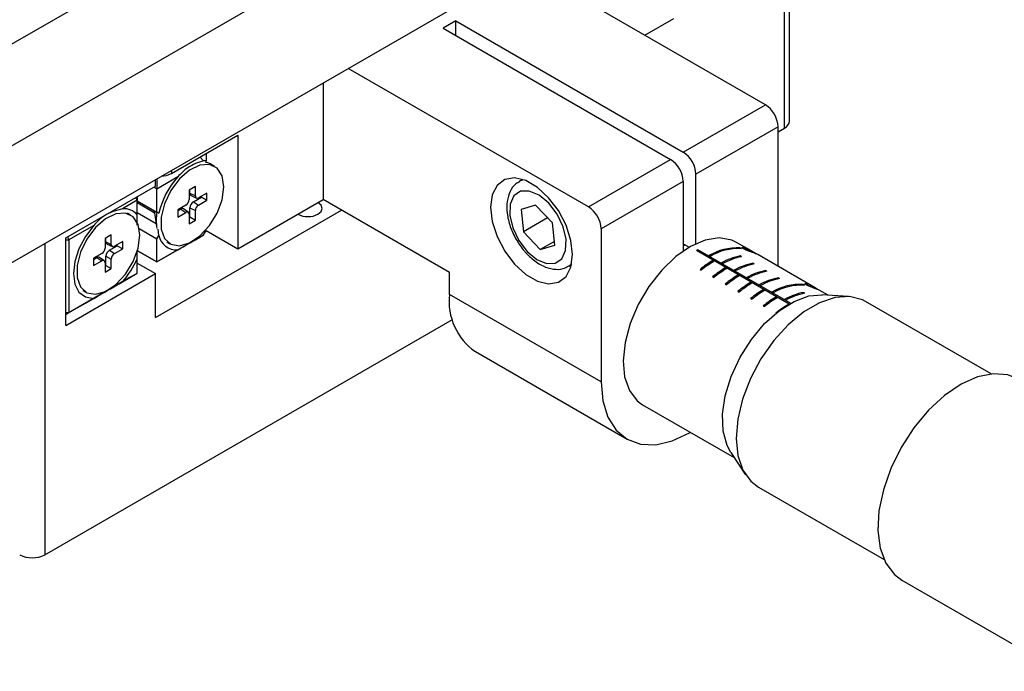
# Model space of a CAD drawing. Units: millimetres. Extents: x 5 to 394, y 4 to 204.
# Drawn here: x 234 to 262, y 103 to 121 of the extents above; entities that cross this region are included whole.
import ezdxf

# ---------------------------------------------------------------- set-up
doc = ezdxf.new("R2010")
doc.units = ezdxf.units.MM

msp = doc.modelspace()

# ---------------------------------------------------------------- linework, layer by layer
at = {"color": 7, "linetype": 'Continuous', "lineweight": 30}
for p, q in [((252.1609, 127.8632), (232.1788, 116.3278)), ((232.1788, 113.0616), (254.9898, 126.2302)), ((255.6597, 118.0196), (255.6597, 125.8434)), ((232.1788, 119.1857), (242.0606, 124.8904)), ((254.983, 118.4702), (248.2653, 122.3482)), ((246.3209, 120.8174), (245.9674, 120.6133)), ((246.3209, 120.8174), (252.6849, 117.1435)), ((246.3209, 120.4092), (246.3209, 120.8174)), ((251.6072, 120.419), (252.4197, 120.888)), ((245.9674, 120.6133), (252.3313, 116.9394)), ((250.0332, 115.6128), (243.3156, 119.4908)), ((242.6086, 119.0827), (242.6086, 115.8162)), ((252.6849, 117.1435), (254.983, 118.4702)), ((238.366, 116.5515), (240.2221, 117.623)), ((240.2221, 117.623), (240.2221, 114.4385)), ((255.3365, 117.8578), (253.0384, 116.5311)), ((255.3365, 113.9487), (255.3365, 117.8578)), ((255.3365, 117.7135), (255.5133, 117.8155)), ((239.3382, 117.1128), (239.3382, 116.8992)), ((239.268, 116.9011), (239.1632, 117.0117)), ((239.3382, 116.8992), (239.268, 116.9011)), ((239.3382, 116.8433), (239.3382, 116.8992)), ((239.4505, 116.8174), (239.3471, 116.86)), ((239.5743, 116.746), (239.4505, 116.8174)), ((250.0332, 115.6128), (252.3313, 116.9394)), ((253.0384, 114.5821), (253.0384, 116.5311)), ((237.924, 116.1943), (237.924, 116.3783)), ((238.5443, 116.4503), (237.9594, 116.1126)), ((237.9594, 116.3987), (237.9594, 116.1126)), ((248.1878, 116.3798), (248.1083, 116.3339)), ((252.6849, 116.327), (250.3868, 115.0004)), ((252.6849, 116.327), (252.6849, 114.378)), ((235.4138, 114.7452), (237.924, 116.1943)), ((237.9594, 116.1126), (237.871, 116.1637)), ((237.9594, 115.4652), (237.9594, 116.1126)), ((239.0377, 116.184), (238.8609, 116.0819)), ((238.8609, 116.0819), (238.8609, 115.8165)), ((238.8864, 115.9945), (238.8864, 116.0966)), ((238.8864, 115.9945), (239.0377, 115.9186)), ((239.0377, 115.9186), (239.0377, 116.184)), ((239.3559, 116.0002), (239.1261, 115.8676)), ((239.3559, 115.7961), (239.3559, 116.0002)), ((237.4114, 115.7963), (237.0032, 115.5607)), ((237.3672, 115.8728), (237.4114, 115.7963)), ((237.4114, 115.8984), (237.4114, 115.7963)), ((237.4114, 115.3911), (237.4114, 115.7963)), ((237.4114, 115.7816), (237.9594, 115.4652)), ((237.4114, 115.7815), (237.9397, 115.4765)), ((237.4114, 115.7348), (237.8896, 115.4588)), ((238.9187, 115.9291), (239.0668, 115.8597)), ((238.9847, 115.7565), (239.2046, 115.8834)), ((238.9847, 115.7565), (239.1261, 115.6634)), ((239.1261, 115.6634), (239.3559, 115.7961)), ((239.2046, 115.8834), (239.2046, 115.9129)), ((239.2046, 115.8834), (239.3559, 115.7961)), ((240.2221, 114.4385), (242.6086, 115.8162)), ((246.1441, 113.7752), (242.6086, 115.8162)), ((237.2231, 115.3887), (237.1348, 115.4397)), ((237.4114, 115.4549), (237.9397, 115.1499)), ((237.8812, 115.5103), (237.9544, 115.0595)), ((237.924, 112.5199), (243.1213, 115.5202)), ((238.0147, 115.4333), (237.9594, 115.4652)), ((238.0001, 115.4417), (238.0147, 115.4333)), ((238.7725, 115.6635), (238.5427, 115.5308)), ((238.5427, 115.5014), (238.6311, 115.5524)), ((238.5427, 115.5308), (238.5427, 115.3267)), ((238.5427, 115.3267), (238.7725, 115.4593)), ((238.6311, 115.5524), (238.7725, 115.4593)), ((238.8381, 115.4636), (238.704, 115.5571)), ((238.8609, 115.4083), (238.8609, 115.1429)), ((238.8864, 115.3323), (238.8864, 115.5863)), ((238.8864, 115.5863), (239.0377, 115.5103)), ((239.0377, 115.2449), (239.0377, 115.5103)), ((248.5519, 115.6639), (248.1474, 115.5383)), ((248.1474, 115.5383), (248.2144, 114.9154)), ((249.0236, 115.1666), (248.5519, 115.6639)), ((237.4114, 115.099), (237.4114, 115.3911)), ((238.8609, 115.3176), (238.8864, 115.3323)), ((238.8609, 115.1429), (239.0377, 115.2449)), ((238.8864, 115.3323), (239.0377, 115.2449)), ((248.8913, 115.3061), (248.2144, 114.9154)), ((249.0907, 114.5437), (249.0236, 115.1666)), ((236.1931, 115.093), (235.5022, 114.6941)), ((237.4655, 115.0038), (237.9594, 114.7187)), ((238.0147, 114.8145), (238.0001, 114.9916)), ((239.268, 114.8267), (239.3382, 114.9395)), ((239.3382, 114.9488), (240.2221, 114.4385)), ((248.2144, 114.9154), (248.6861, 114.4181)), ((250.3868, 115.0004), (250.3868, 110.7135)), ((235.4138, 112.2956), (235.4138, 114.7452)), ((235.4138, 114.6941), (235.5022, 114.6941)), ((235.458, 114.7707), (235.5022, 114.6941)), ((235.5022, 114.6941), (235.5022, 112.6528)), ((236.6866, 114.8267), (236.5098, 114.7246)), ((236.5098, 114.7246), (236.5098, 114.4593)), ((236.5353, 114.6372), (236.5353, 114.7393)), ((236.5353, 114.6372), (236.6866, 114.5613)), ((236.6866, 114.5613), (236.6866, 114.8267)), ((237.0048, 114.6429), (236.775, 114.5103)), ((237.0048, 114.4388), (237.0048, 114.6429)), ((237.9594, 114.7187), (238.0147, 114.8145)), ((237.9594, 114.0713), (237.9594, 114.7187)), ((239.0382, 114.6941), (237.9594, 114.0712)), ((238.236, 114.6319), (238.3244, 114.5809)), ((239.0382, 114.6941), (239.268, 114.8267)), ((249.0797, 114.6454), (248.6861, 114.4181)), ((252.6849, 114.5811), (252.8523, 114.4844)), ((254.5734, 114.3892), (254.174, 114.6198)), ((236.4214, 114.3062), (236.1916, 114.1735)), ((236.5676, 114.5718), (236.7156, 114.5024)), ((236.6335, 114.3992), (236.8535, 114.5262)), ((236.6335, 114.3992), (236.775, 114.3061)), ((236.775, 114.3061), (237.0048, 114.4388)), ((236.8535, 114.5262), (236.8535, 114.5556)), ((236.8535, 114.5262), (237.0048, 114.4388)), ((237.4114, 114.1601), (237.4114, 114.3876)), ((237.4145, 114.3858), (237.9594, 114.0713)), ((237.9594, 114.0712), (237.4145, 114.3858)), ((237.9594, 114.0713), (238.5443, 114.4089)), ((248.6861, 114.4181), (249.0907, 114.5437)), ((252.7461, 114.5457), (252.6849, 114.5195)), ((255.6478, 112.8938), (253.0536, 114.3914)), ((253.0885, 114.3713), (253.089, 114.4112)), ((255.6828, 112.9138), (253.089, 114.4112)), ((254.2785, 114.4443), (254.2787, 114.4618)), ((254.3141, 114.4414), (254.2787, 114.4618)), ((254.3778, 114.4595), (254.3775, 114.438)), ((254.7322, 114.2976), (254.6074, 114.3696)), ((236.1916, 114.1441), (236.28, 114.1951)), ((236.1916, 114.1735), (236.1916, 113.9694)), ((236.1916, 113.9694), (236.4214, 114.102)), ((236.28, 114.1951), (236.4214, 114.102)), ((236.4869, 114.1063), (236.3528, 114.1998)), ((236.5098, 114.051), (236.5098, 113.7856)), ((236.5353, 113.975), (236.5353, 114.229)), ((236.5353, 114.229), (236.6866, 114.153)), ((236.6866, 113.8877), (236.6866, 114.153)), ((237.4114, 113.7549), (237.4114, 114.1601)), ((237.4114, 114.0406), (237.924, 113.7447)), ((237.9594, 114.0713), (237.9594, 114.0712)), ((253.434, 114.2272), (253.3987, 114.2476)), ((253.5074, 114.066), (253.508, 114.1077)), ((253.5433, 114.0873), (253.508, 114.1077)), ((253.7876, 114.0231), (253.7522, 114.0435)), ((254.2808, 114.2116), (254.2811, 114.2393)), ((254.3165, 114.2189), (254.2811, 114.2393)), ((254.6343, 114.0075), (254.6347, 114.0352)), ((254.6701, 114.0148), (254.6347, 114.0352)), ((256.3717, 113.3511), (254.7696, 114.276)), ((236.5098, 113.9603), (236.5353, 113.975)), ((236.5098, 113.7856), (236.6866, 113.8877)), ((236.5353, 113.975), (236.6866, 113.8877)), ((237.0032, 113.5193), (237.4114, 113.7549)), ((237.2346, 113.6528), (237.4114, 113.7549)), ((246.1441, 113.1628), (246.1441, 113.7752)), ((249.4832, 113.9522), (249.5627, 113.9981)), ((253.1538, 113.8622), (253.1892, 113.8418)), ((253.861, 113.8619), (253.8615, 113.9036)), ((253.8969, 113.8832), (253.8615, 113.9036)), ((254.1411, 113.819), (254.1058, 113.8394)), ((254.9879, 113.8034), (254.9883, 113.8311)), ((255.0236, 113.8107), (254.9883, 113.8311)), ((235.4138, 112.2956), (237.924, 113.7447)), ((237.2346, 113.6528), (235.4138, 112.6017)), ((237.924, 112.5199), (237.924, 113.7447)), ((253.5074, 113.6581), (253.5427, 113.6377)), ((254.2145, 113.6578), (254.2151, 113.6995)), ((254.2504, 113.6791), (254.2151, 113.6995)), ((254.4947, 113.6149), (254.4593, 113.6353)), ((254.5681, 113.4537), (254.5686, 113.4954)), ((254.604, 113.475), (254.5686, 113.4954)), ((255.3414, 113.5993), (255.3418, 113.627)), ((255.3772, 113.6066), (255.3418, 113.627)), ((235.8849, 113.2746), (235.9732, 113.2236)), ((253.8609, 113.454), (253.8963, 113.4336)), ((254.2145, 113.2499), (254.2499, 113.2295)), ((254.8482, 113.4108), (254.8129, 113.4312)), ((254.9216, 113.2496), (254.9222, 113.2913)), ((254.9575, 113.2709), (254.9222, 113.2913)), ((255.2018, 113.2067), (255.1664, 113.2271)), ((256.0463, 113.4238), (256.0465, 113.4413)), ((256.0819, 113.4208), (256.0465, 113.4413)), ((256.0485, 113.1911), (256.0489, 113.2188)), ((256.0843, 113.1984), (256.0489, 113.2188)), ((256.131, 113.432), (256.1314, 113.4636)), ((256.1314, 113.4636), (256.1631, 113.4453)), ((256.1433, 113.4446), (256.1431, 113.4246)), ((256.3898, 113.3213), (256.39, 113.3388)), ((256.7363, 113.1406), (256.404, 113.3325)), ((235.5022, 112.6528), (236.1931, 113.0517)), ((250.3868, 110.7135), (246.1441, 113.1628)), ((254.568, 113.0458), (254.6034, 113.0254)), ((255.2752, 113.0455), (255.2757, 113.0872)), ((255.3111, 113.0668), (255.2757, 113.0872)), ((255.5553, 113.0026), (255.52, 113.023)), ((257.3104, 113.1062), (256.56, 113.1511)), ((261.3025, 110.9376), (257.7855, 112.9679)), ((235.4138, 112.6528), (235.5022, 112.6528)), ((235.4138, 112.6017), (235.5022, 112.6528)), ((254.9216, 112.8417), (254.957, 112.8213)), ((255.6295, 112.883), (255.6293, 112.8831)), ((255.6293, 112.8829), (255.6293, 112.8831)), ((234.8304, 105.8756), (246.2323, 112.4577)), ((255.2752, 112.6376), (255.2778, 112.636)), ((246.8692, 111.5603), (251.1118, 109.1111)), ((251.5493, 110.073), (254.1116, 108.5938)), ((254.0142, 108.7413), (254.4284, 108.1139)), ((254.7857, 107.7716), (258.3028, 105.7413)), ((258.8028, 105.1639), (263.2222, 102.6127))]:
    msp.add_line(p, q, dxfattribs=at)
at = {"color": 8, "linetype": 'Continuous', "lineweight": 30}
for p, q in [((255.5133, 117.8155), (255.5133, 125.9279)), ((238.366, 116.6334), (238.366, 116.5515)), ((248.1015, 116.3299), (248.2025, 116.375)), ((234.8304, 114.5924), (234.8304, 105.8756))]:
    msp.add_line(p, q, dxfattribs=at)
at = {"color": 7, "linetype": 'Continuous', "lineweight": 30, "flags": 128}
for points in [[(239.8332, 116.1737), (239.7853, 116.4775), (239.6468, 116.693), (239.4328, 116.797), (239.1663, 116.7781), (238.8763, 116.6385), (238.5943, 116.3932), (238.3507, 116.0688), (238.172, 115.7005), (238.0775, 115.3281), (238.0775, 114.9921), (238.172, 114.7289), (238.3507, 114.5669), (238.5943, 114.5238), (238.8763, 114.6041), (239.1663, 114.7993), (239.4328, 115.088), (239.6468, 115.4392), (239.7853, 115.8146), (239.8332, 116.1737)], [(247.2932, 115.6023), (247.3397, 115.2016), (247.4756, 114.7796), (247.6898, 114.3706), (247.9649, 114.0075), (248.2787, 113.72), (248.6058, 113.5312), (248.9196, 113.4564), (249.1947, 113.5018), (249.4089, 113.6636), (249.5447, 113.9287), (249.5913, 114.2756), (249.5447, 114.6763), (249.4089, 115.0983), (249.1947, 115.5074), (248.9196, 115.8704), (248.6058, 116.1579), (248.2787, 116.3467), (247.9649, 116.4215), (247.6898, 116.3761), (247.4756, 116.2144), (247.3397, 115.9492), (247.2932, 115.6023)], [(248.3153, 114.3674), (248.585, 114.1429), (248.8589, 114.0267), (249.1038, 114.0328), (249.2903, 114.1606), (249.3958, 114.3946), (249.4076, 114.7065), (249.3243, 115.0588), (249.1559, 115.4089), (248.9228, 115.7147), (248.653, 115.9392), (248.3791, 116.0553), (248.1342, 116.0492), (247.9477, 115.9214), (247.8422, 115.6875), (247.8304, 115.3755), (247.9137, 115.0233), (248.0821, 114.6731), (248.3153, 114.3674)], [(242.4672, 115.4079), (242.5539, 115.4828), (242.5843, 115.5712), (242.5539, 115.6596), (242.4672, 115.7345), (242.4671, 115.7345)], [(237.4821, 114.8164), (237.4342, 115.1202), (237.2957, 115.3357), (237.0816, 115.4397), (236.8152, 115.4209), (236.5252, 115.2812), (236.2431, 115.0359), (235.9996, 114.7115), (235.8208, 114.3432), (235.7264, 113.9709), (235.7264, 113.6349), (235.8208, 113.3716), (235.9996, 113.2096), (236.2431, 113.1665), (236.5252, 113.2468), (236.8152, 113.442), (237.0816, 113.7308), (237.2957, 114.0819), (237.4342, 114.4574), (237.4821, 114.8164)], [(236.1931, 115.093), (235.9608, 114.786), (235.7799, 114.4402), (235.6652, 114.0835), (235.6259, 113.7449), (235.6652, 113.4516), (235.7799, 113.2274), (235.9608, 113.0904), (236.1931, 113.0517)], [(254.174, 114.6198), (254.0411, 114.6823), (253.6926, 114.7427), (253.3024, 114.6829), (252.8901, 114.506), (252.4764, 114.2208), (252.0821, 113.8415), (251.7268, 113.3873), (251.4284, 112.8809), (251.2019, 112.3477), (251.0586, 111.8145), (251.0057, 111.3079), (251.0459, 110.8534), (251.1772, 110.4737), (251.3929, 110.188), (251.5493, 110.073)], [(254.0142, 108.7413), (253.9136, 108.9291), (253.8031, 109.3327), (253.7855, 109.8067), (253.8616, 110.3271), (254.0276, 110.868), (254.2753, 111.4021), (254.592, 111.9027), (254.9621, 112.3448), (255.3669, 112.706), (255.7862, 112.9684), (256.1988, 113.1187), (256.5842, 113.1494)], [(257.7855, 112.9679), (257.6978, 113.013), (257.3378, 113.1043), (256.9318, 113.076), (256.4976, 112.9296), (256.0542, 112.6712), (255.6208, 112.3122), (255.2165, 111.8684), (254.8589, 111.3591), (254.5637, 110.8065), (254.3437, 110.2348), (254.2086, 109.6691), (254.1643, 109.1339), (254.2127, 108.6528), (254.3517, 108.2467), (254.5752, 107.9334), (254.7857, 107.7716)], [(262.0526, 110.7933), (261.7636, 110.9091), (261.3599, 110.9424), (260.9179, 110.8543), (260.4559, 110.6485), (259.9928, 110.3334), (259.5475, 109.9218), (259.1381, 109.4307), (258.7816, 108.8802), (258.4925, 108.2928), (258.2826, 107.6925), (258.1605, 107.1039), (258.1313, 106.5511), (258.196, 106.0568), (258.3522, 105.6411), (258.5933, 105.3212), (258.8028, 105.1639)], [(250.3868, 110.7135), (250.4343, 110.1834), (250.5752, 109.7286), (250.8039, 109.3666), (251.1117, 109.1112), (251.4867, 108.9723), (251.9146, 108.9552), (252.3788, 109.0605), (252.8617, 109.2844), (252.8884, 109.3)]]:
    msp.add_lwpolyline(points, dxfattribs=at)
at = {"color": 8, "linetype": 'Continuous', "lineweight": 30, "flags": 128}
msp.add_lwpolyline([(249.566, 114.0132), (249.5357, 113.9875), (249.4751, 113.9477)], dxfattribs=at)
at = {"color": 7, "linetype": 'Continuous', "lineweight": 30}
for centre, radius, start, end in [((254.5689, 117.8229), 0.7684, 2.60548, 57.39452), ((255.4095, 118.0446), 0.2515, 294.37466, 354.3052), ((252.2708, 116.4962), 0.7684, 2.60548, 57.39452), ((251.9173, 116.2921), 0.7684, 2.60548, 57.39452), ((238.0348, 117.1678), 0.6997, 273.90567, 298.2467), ((240.2406, 114.9206), 2.2842, 137.95643, 167.02995), ((238.9531, 115.9867), 0.0671, 173.32791, 239.20827), ((238.669, 115.8253), 0.1921, 302.60548, 357.39452), ((239.0998, 115.5765), 0.2136, 122.60548, 177.39452), ((239.0916, 115.9099), 0.0546, 170.78596, 309.20329), ((237.0411, 115.0759), 0.4862, 40.40198, 94.46435), ((239.1131, 115.2372), 1.1714, 168.89945, 191.10055), ((238.6711, 115.5006), 0.0654, 59.79817, 127.66359), ((238.8071, 115.417), 0.0546, 350.78596, 129.20329), ((239.2296, 115.5016), 0.1921, 122.60548, 177.39452), ((242.1843, 115.9539), 0.615, 242.67267, 297.38646), ((249.6192, 114.9655), 0.7684, 2.60548, 57.39452), ((236.602, 114.6294), 0.0671, 173.32791, 239.20827), ((238.516, 114.9205), 0.5124, 191.93846, 273.16819), ((236.3179, 114.468), 0.1921, 302.60548, 357.39452), ((236.7486, 114.2193), 0.2136, 122.60548, 177.39452), ((236.7405, 114.5526), 0.0546, 170.78596, 309.20329), ((236.8785, 114.1443), 0.1921, 122.60548, 177.39452), ((254.2519, 112.2915), 2.4178, 118.7499, 119.70989), ((254.1911, 112.9063), 1.558, 86.77593, 120.57392), ((254.2265, 112.8859), 1.558, 86.77593, 120.57392), ((236.3199, 114.1433), 0.0654, 59.79817, 127.66359), ((236.4559, 114.0597), 0.0546, 350.78596, 129.20329), ((235.2666, 115.0757), 2.3321, 318.13302, 336.88255), ((254.9496, 111.6504), 2.849, 120.39918, 129.07406), ((254.985, 111.63), 2.849, 120.39918, 129.07406), ((254.6539, 112.4201), 1.8571, 101.58067, 119.04967), ((254.6893, 112.3997), 1.8571, 101.58067, 119.04967), ((255.0075, 112.216), 1.8571, 101.58067, 119.04967), ((255.3032, 111.4463), 2.849, 120.39918, 129.07406), ((255.3386, 111.4259), 2.849, 120.39918, 129.07406), ((255.0429, 112.1956), 1.8571, 101.58067, 119.04967), ((255.3611, 112.0119), 1.8571, 101.58067, 119.04967), ((255.3964, 111.9914), 1.8571, 101.58067, 119.04967), ((255.6568, 111.2422), 2.849, 120.39918, 129.07406), ((255.6921, 111.2218), 2.849, 120.39918, 129.07406), ((256.0103, 111.0381), 2.849, 120.39918, 129.07406), ((255.7146, 111.8078), 1.8571, 101.58067, 119.04967), ((255.75, 111.7873), 1.8571, 101.58067, 119.04967), ((256.0457, 111.0177), 2.849, 120.39918, 129.07406), ((256.3639, 110.834), 2.849, 120.39918, 129.07406), ((256.3992, 110.8136), 2.849, 120.39918, 129.07406), ((255.9589, 111.8858), 1.558, 86.77593, 120.57392), ((255.9942, 111.8653), 1.558, 86.77593, 120.57392), ((256.4217, 111.3996), 1.8571, 101.58067, 119.04967), ((247.8591, 112.9735), 1.7254, 173.70115, 234.98667), ((256.7174, 110.6299), 2.849, 120.39918, 129.07406), ((256.7528, 110.6095), 2.849, 120.39918, 129.07406), ((256.4571, 111.3791), 1.8571, 101.58067, 119.04967), ((257.071, 110.4258), 2.849, 120.39918, 129.07406), ((234.4769, 106.5579), 0.7685, 242.60967, 297.39033)]:
    msp.add_arc(centre, radius, start, end, dxfattribs=at)
for centre, major_axis, ratio, start_param, end_param in [((254.7943, 111.2307), (1.7964, 1.9601), 0.6800354, 0.1497164, 0.2221871), ((254.8268, 111.2119), (1.7956, 1.9606), 0.6799382, 0.1494655, 0.1880439)]:
    msp.add_ellipse(centre, major_axis=major_axis, ratio=ratio, start_param=start_param, end_param=end_param, dxfattribs=at)
for points, knots in [([(239.268, 116.9011), (239.1156, 116.8519), (238.8369, 116.7619), (238.6356, 116.5475), (238.5443, 116.4503)], [0, 0, 0, 0, 0.5465084, 1, 1, 1, 1]), ([(248.1083, 116.3153), (248.0722, 116.2983), (247.9544, 116.2427), (247.8299, 116.0452), (247.746, 115.7672), (247.747, 115.4333), (247.8327, 115.0658), (248.0002, 114.6978), (248.1757, 114.4445), (248.287, 114.3232), (248.3106, 114.2974)], [0, 0, 0, 0, 0.0610534, 0.19863879, 0.33730951, 0.48672216, 0.6434336, 0.80044955, 0.95756351, 1, 1, 1, 1]), ([(237.0032, 115.5607), (236.8234, 115.5125), (236.5101, 115.4285), (236.2878, 115.1933), (236.1931, 115.093)], [0, 0, 0, 0, 0.57388, 1, 1, 1, 1]), ([(238.5443, 114.4089), (238.6757, 114.4848), (238.8839, 114.605), (239.1645, 114.767), (239.268, 114.8267)], [0, 0, 0, 0, 0.6311928, 1, 1, 1, 1]), ([(254.3716, 114.4413), (254.3619, 114.4473), (254.3425, 114.4592), (254.3288, 114.4727), (254.3267, 114.4833), (254.3545, 114.4869), (254.4031, 114.4696), (254.4371, 114.4575)], [0, 0, 0, 0, 0.1105155, 0.2214135, 0.3339029, 0.5354549, 1, 1, 1, 1]), ([(254.6773, 114.3188), (254.6527, 114.3281), (254.6087, 114.3447), (254.5352, 114.37), (254.4724, 114.3936), (254.4227, 114.4148), (254.3896, 114.4311), (254.3746, 114.4396), (254.3716, 114.4413)], [0, 0, 0, 0, 0.3229891, 0.5772484, 0.7228466, 0.8459047, 0.9697395, 1, 1, 1, 1]), ([(254.4689, 114.4391), (254.4481, 114.4469), (254.4148, 114.4593), (254.3839, 114.4646), (254.3755, 114.4608), (254.3818, 114.4519), (254.394, 114.4424), (254.4046, 114.436), (254.4086, 114.4337)], [0, 0, 0, 0, 0.3624609, 0.5787133, 0.7296881, 0.8517216, 0.9448389, 1, 1, 1, 1]), ([(254.4086, 114.4337), (254.4171, 114.429), (254.4341, 114.4197), (254.4657, 114.4054), (254.5045, 114.3894), (254.5291, 114.3804), (254.5445, 114.3748)], [0, 0, 0, 0, 0.2042534, 0.4092595, 0.6299852, 1, 1, 1, 1]), ([(254.4371, 114.4575), (254.4628, 114.4468), (254.5018, 114.4305), (254.5549, 114.3991), (254.5729, 114.3884)], [0, 0, 0, 0, 0.6598083, 1, 1, 1, 1]), ([(254.6073, 114.3695), (254.5912, 114.3787), (254.5363, 114.4102), (254.4968, 114.4271), (254.4689, 114.4391)], [0, 0, 0, 0, 0.2934669, 1, 1, 1, 1]), ([(254.5445, 114.3748), (254.5597, 114.3693), (254.5863, 114.3596), (254.619, 114.3476), (254.6368, 114.3406), (254.6457, 114.3371)], [0, 0, 0, 0, 0.3994796, 0.6989128, 1, 1, 1, 1]), ([(254.6457, 114.3371), (254.6662, 114.3285), (254.7031, 114.313), (254.7321, 114.2978), (254.7334, 114.2967), (254.7338, 114.2965)], [0, 0, 0, 0, 0.4829596, 0.8721969, 1, 1, 1, 1]), ([(254.7695, 114.2758), (254.7686, 114.2764), (254.7567, 114.2843), (254.7154, 114.3022), (254.6773, 114.3188)], [0, 0, 0, 0, 0.0756101, 1, 1, 1, 1]), ([(248.3106, 114.2974), (248.3592, 114.2494), (248.5007, 114.1097), (248.7528, 113.9471), (249.0465, 113.859), (249.2959, 113.8596), (249.4195, 113.9304), (249.4657, 113.9569)], [0, 0, 0, 0, 0.1381138, 0.4021806, 0.6427306, 0.8663102, 1, 1, 1, 1]), ([(236.1931, 113.0517), (236.3248, 113.1276), (236.5542, 113.2601), (236.8691, 113.4419), (237.0032, 113.5193)], [0, 0, 0, 0, 0.57388, 1, 1, 1, 1]), ([(256.1406, 113.4259), (256.1304, 113.4321), (256.1098, 113.4446), (256.0947, 113.4593), (256.0948, 113.4677), (256.1086, 113.469), (256.1243, 113.4653), (256.1314, 113.4636)], [0, 0, 0, 0, 0.1840039, 0.3695168, 0.5909733, 0.8156788, 1, 1, 1, 1]), ([(256.3871, 113.3222), (256.3685, 113.3286), (256.3359, 113.3398), (256.2759, 113.3622), (256.2224, 113.3844), (256.1762, 113.4061), (256.1518, 113.4197), (256.1406, 113.4259)], [0, 0, 0, 0, 0.2921408, 0.5129265, 0.6838303, 0.8550941, 1, 1, 1, 1]), ([(256.1631, 113.4453), (256.1558, 113.4467), (256.1434, 113.4491), (256.1427, 113.4432), (256.1526, 113.4331), (256.1694, 113.4228), (256.1784, 113.4172)], [0, 0, 0, 0, 0.3190073, 0.5347159, 0.7502059, 1, 1, 1, 1]), ([(256.1784, 113.4172), (256.1883, 113.4117), (256.2084, 113.4006), (256.2481, 113.3823), (256.2897, 113.3647), (256.3286, 113.3498), (256.3476, 113.3433), (256.3567, 113.3401)], [0, 0, 0, 0, 0.1744323, 0.3502995, 0.5713225, 0.7929965, 1, 1, 1, 1]), ([(256.3485, 113.3591), (256.3415, 113.3631), (256.3236, 113.3733), (256.2909, 113.3913), (256.2656, 113.4049), (256.2527, 113.4118)], [0, 0, 0, 0, 0.2458521, 0.6185795, 1, 1, 1, 1]), ([(256.3416, 113.3662), (256.35, 113.3615), (256.3627, 113.3544), (256.3788, 113.3452), (256.3863, 113.341), (256.39, 113.3388)], [0, 0, 0, 0, 0.4931432, 0.7448452, 1, 1, 1, 1]), ([(256.3567, 113.3401), (256.368, 113.3364), (256.3863, 113.3304), (256.3913, 113.3316), (256.383, 113.3384), (256.3657, 113.3491), (256.3529, 113.3565), (256.3485, 113.3591)], [0, 0, 0, 0, 0.3262719, 0.5287361, 0.7324473, 0.9076921, 1, 1, 1, 1]), ([(256.39, 113.3388), (256.4003, 113.3328), (256.421, 113.3208), (256.4378, 113.3098), (256.4394, 113.3059), (256.4221, 113.3104), (256.3979, 113.3186), (256.3871, 113.3222)], [0, 0, 0, 0, 0.1576946, 0.3167284, 0.5231043, 0.7880936, 1, 1, 1, 1])]:
    msp.add_open_spline(points, degree=3, knots=knots, dxfattribs=at)

doc.saveas('drawing.dxf')
